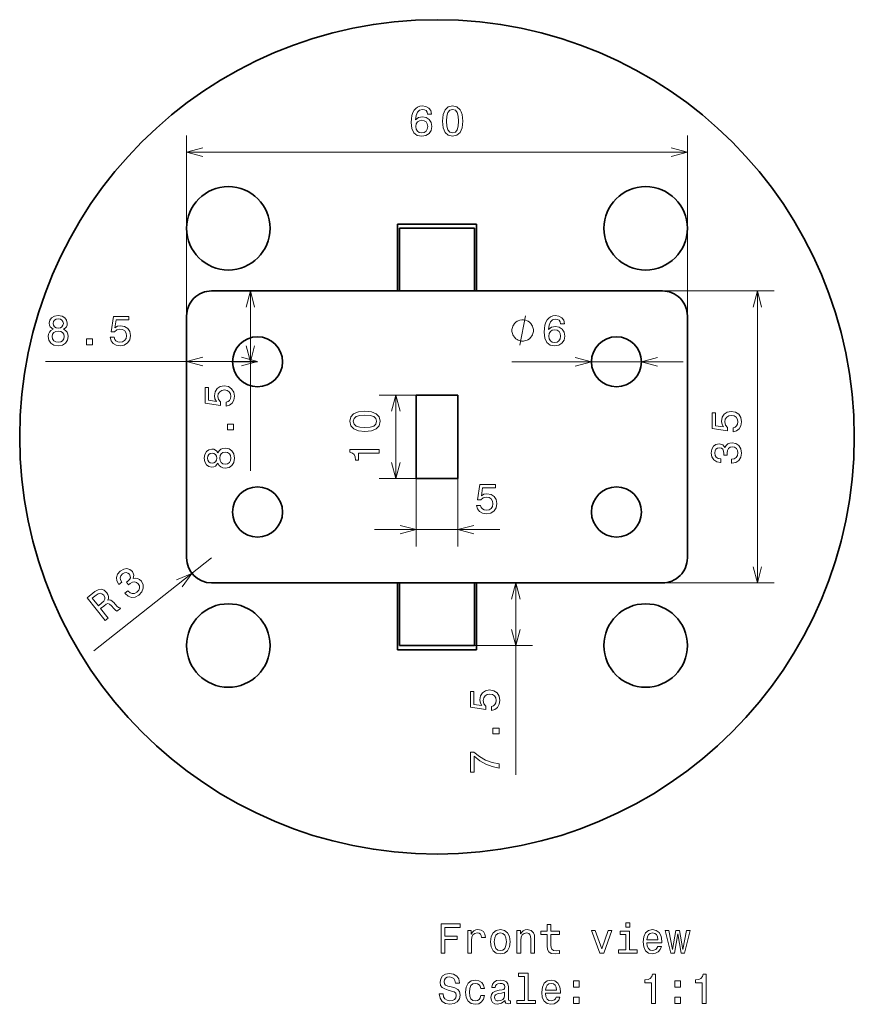
# Model space of a CAD drawing. Extents: x 0 to 594, y 0 to 420.
# Drawn here: x 352 to 452, y 135 to 253 of the extents above; entities that cross this region are included whole.
import ezdxf

# ---------------------------------------------------------------- set-up
doc = ezdxf.new("R2010")
doc.units = 0

msp = doc.modelspace()

# ---------------------------------------------------------------- linework, layer by layer
at = {"color": 7, "lineweight": 13}
for p, q in [((371.780396, 217.572128), (371.780396, 239.205902)), ((431.780396, 217.572128), (431.780396, 239.205902)), ((371.780396, 237.205902), (431.780396, 237.205902)), ((379.414764, 199.013046), (379.414764, 220.572128)), ((440.163239, 185.572128), (440.163239, 220.572128)), ((354.882324, 212.09343), (380.280396, 212.09343)), ((410.755371, 212.084457), (431.280396, 212.064255)), ((411.212738, 162.564056), (411.212738, 185.572128))]:
    msp.add_line(p, q, dxfattribs=at)
at = {"color": 7, "lineweight": 35, "ltscale": 0.199981}
for p, q in [((397.030396, 220.572876), (397.030396, 228.572128)), ((406.530396, 228.572128), (406.530396, 220.572876))]:
    msp.add_line(p, q, dxfattribs=at)
at = {"color": 7, "lineweight": 35, "ltscale": 0.2375}
for p, q in [((397.030396, 228.572128), (406.530396, 228.572128)), ((406.530396, 177.572128), (397.030396, 177.572128))]:
    msp.add_line(p, q, dxfattribs=at)
at = {"color": 7, "lineweight": 35, "ltscale": 0.225}
for p, q in [((406.280396, 228.072128), (397.280396, 228.072128)), ((406.280396, 178.072128), (397.280396, 178.072128))]:
    msp.add_line(p, q, dxfattribs=at)
at = {"color": 7, "lineweight": 35, "ltscale": 0.1875}
for p, q in [((397.280396, 228.072128), (397.280396, 220.572128)), ((406.280396, 228.072128), (406.280396, 220.572128)), ((397.280396, 185.572128), (397.280396, 178.072128)), ((406.280396, 185.572128), (406.280396, 178.072128))]:
    msp.add_line(p, q, dxfattribs=at)
at = {"color": 7, "lineweight": 35}
for p, q in [((374.780396, 220.572128), (428.780396, 220.572128)), ((371.780396, 188.572128), (371.780396, 217.572128)), ((431.780396, 217.572128), (431.780396, 188.572128)), ((428.780396, 185.572128), (374.780396, 185.572128))]:
    msp.add_line(p, q, dxfattribs=at)
at = {"color": 7, "lineweight": 13, "ltscale": 0.334571}
for p, q in [((428.780396, 220.572128), (442.163239, 220.572128)), ((428.780396, 185.572128), (442.163239, 185.572128))]:
    msp.add_line(p, q, dxfattribs=at)
at = {"color": 7, "lineweight": 13, "ltscale": 0.071641}
msp.add_line((380.280396, 212.072128), (377.414764, 212.072128), dxfattribs=at)
at = {"color": 7, "lineweight": 13, "ltscale": 0.110505}
for p, q in [((399.280396, 208.072128), (394.860199, 208.072128)), ((399.280396, 198.072128), (394.860199, 198.072128))]:
    msp.add_line(p, q, dxfattribs=at)
at = {"color": 7, "lineweight": 13, "ltscale": 0.25}
msp.add_line((396.860199, 198.072128), (396.860199, 208.072128), dxfattribs=at)
at = {"color": 7, "lineweight": 35, "ltscale": 0.25}
for p, q in [((399.280396, 198.072128), (399.280396, 208.072128)), ((404.280396, 208.072128), (404.280396, 198.072128))]:
    msp.add_line(p, q, dxfattribs=at)
at = {"color": 7, "lineweight": 35, "ltscale": 0.125}
for p, q in [((399.280396, 208.072128), (404.280396, 208.072128)), ((404.280396, 198.072128), (399.280396, 198.072128))]:
    msp.add_line(p, q, dxfattribs=at)
at = {"color": 7, "lineweight": 13, "ltscale": 0.20289}
for p, q in [((399.280396, 198.072128), (399.280396, 189.956543)), ((404.280396, 198.072128), (404.280396, 189.956543))]:
    msp.add_line(p, q, dxfattribs=at)
at = {"color": 7, "lineweight": 13, "ltscale": 0.375318}
msp.add_line((394.280396, 191.956543), (409.293121, 191.956543), dxfattribs=at)
at = {"color": 7, "lineweight": 13, "ltscale": 0.45}
msp.add_line((374.780396, 188.572128), (360.645264, 177.427704), dxfattribs=at)
at = {"color": 7, "lineweight": 35, "ltscale": 0.200019}
for p, q in [((397.030396, 177.572128), (397.030396, 185.572876)), ((406.530396, 185.572876), (406.530396, 177.572128))]:
    msp.add_line(p, q, dxfattribs=at)
at = {"color": 7, "lineweight": 13, "ltscale": 0.173309}
msp.add_line((406.280396, 178.072128), (413.212738, 178.072128), dxfattribs=at)
at = {"color": 7, "lineweight": 13}
for points in [[(401.122772, 241.762817), (401.026947, 242.171326), (400.805023, 242.473907), (400.462097, 242.665558), (400.01828, 242.73111), (399.720734, 242.695816), (399.463531, 242.599991), (399.236603, 242.443649), (399.044952, 242.221756), (398.893646, 241.944366), (398.782715, 241.606476), (398.712097, 241.208069), (398.691925, 240.759216), (398.772614, 240.043076), (399.019745, 239.523621), (399.418152, 239.210938), (399.96283, 239.105042), (400.451996, 239.195816), (400.825195, 239.432846), (401.067291, 239.806046), (401.153015, 240.280106), (401.067291, 240.759216), (400.835297, 241.12738), (400.477234, 241.35936), (400.033417, 241.440048), (399.554321, 241.339188), (399.196259, 241.051727), (399.271881, 241.606476), (399.433289, 242.004898), (399.680389, 242.241928), (400.023346, 242.322617), (400.275482, 242.282272), (400.467133, 242.176361), (400.593231, 241.999847), (400.658783, 241.762817)], [(402.432983, 240.915558), (402.508636, 240.123764), (402.745667, 239.558929), (403.123901, 239.215988), (403.648407, 239.105042), (404.167847, 239.215988), (404.546112, 239.558929), (404.778076, 240.123764), (404.858795, 240.915558), (404.778076, 241.702301), (404.682281, 242.014984), (404.546112, 242.272186), (404.167847, 242.615128), (403.648407, 242.73111), (403.123901, 242.615128), (402.745667, 242.267151), (402.508636, 241.702301)], [(402.917145, 240.915558), (402.957489, 241.525787), (403.083557, 241.964539), (403.310516, 242.221756), (403.648407, 242.312531), (403.981262, 242.221756), (404.208191, 241.964539), (404.33429, 241.525787), (404.374634, 240.915558), (404.33429, 240.300278), (404.208191, 239.861526), (403.981262, 239.604309), (403.648407, 239.518585), (403.310516, 239.604309), (403.083557, 239.861526), (402.957489, 240.300278)], [(400.663818, 240.27507), (400.608337, 239.957336), (400.467133, 239.715271), (400.240204, 239.553894), (399.957764, 239.503448), (399.660217, 239.553894), (399.433289, 239.71022), (399.287018, 239.952301), (399.241638, 240.27002), (399.292053, 240.582703), (399.433289, 240.819733), (399.665253, 240.971039), (399.977936, 241.026505), (400.250275, 240.971039), (400.467133, 240.824783), (400.608337, 240.587738)], [(355.774963, 215.979599), (355.517761, 215.838379), (355.341248, 215.641693), (355.230286, 215.394577), (355.195007, 215.097031), (355.275696, 214.648178), (355.50769, 214.300201), (355.885925, 214.078293), (356.40033, 213.992569), (356.909698, 214.078293), (357.287933, 214.300201), (357.519928, 214.648178), (357.605652, 215.097031), (357.565308, 215.394577), (357.459412, 215.641693), (357.277863, 215.838379), (357.025696, 215.979599), (357.227417, 216.100632), (357.368622, 216.267059), (357.454346, 216.468796), (357.484619, 216.715912), (357.403931, 217.073975), (357.192108, 217.361435), (356.849182, 217.548035), (356.40033, 217.618652), (355.946442, 217.548035), (355.603485, 217.361435), (355.386627, 217.073975), (355.310974, 216.715912), (355.336212, 216.468796), (355.421936, 216.267059)], [(355.7901, 216.675568), (355.830444, 216.897461), (355.951477, 217.068939), (356.143127, 217.174835), (356.40033, 217.215179), (356.652496, 217.174835), (356.844116, 217.068939), (356.965179, 216.897461), (357.010559, 216.675568), (356.965179, 216.448624), (356.844116, 216.27211), (356.652496, 216.156113), (356.40033, 216.120804), (356.143127, 216.161148), (355.951477, 216.27211), (355.830444, 216.448624)], [(362.621643, 215.006256), (362.732605, 214.592712), (362.979736, 214.269943), (363.342834, 214.068207), (363.806824, 213.992569), (364.316162, 214.083344), (364.7146, 214.33046), (364.966766, 214.723831), (365.062561, 215.228149), (364.976837, 215.697174), (364.734772, 216.065338), (364.356537, 216.302368), (363.86734, 216.388092), (363.489075, 216.327576), (363.196594, 216.161148), (363.337799, 217.104233), (364.870941, 217.104233), (364.870941, 217.517776), (362.999908, 217.517776), (362.722534, 215.661865), (363.125977, 215.661865), (363.418488, 215.898911), (363.791687, 215.984634), (364.114441, 215.929169), (364.361572, 215.767776), (364.517914, 215.52066), (364.573395, 215.202942), (364.517914, 214.885223), (364.356537, 214.638092), (364.109406, 214.48175), (363.791687, 214.426285), (363.524384, 214.461578), (363.317627, 214.577576), (363.166321, 214.75914), (363.090668, 215.006256)], [(417.054932, 216.635178), (416.959503, 217.043777), (416.737915, 217.346588), (416.395142, 217.538574), (415.951416, 217.604568), (415.653839, 217.56955), (415.396515, 217.473984), (415.169434, 217.317871), (414.97757, 217.096161), (414.825989, 216.818924), (414.714722, 216.48114), (414.643707, 216.082794), (414.623108, 215.633972), (414.703094, 214.917755), (414.949707, 214.398056), (415.347809, 214.084991), (415.892365, 213.978546), (416.381653, 214.068832), (416.755066, 214.305496), (416.997528, 214.678467), (417.08371, 215.152435), (416.998474, 215.631638), (416.766846, 216.000015), (416.408997, 216.232361), (415.965271, 216.313492), (415.486053, 216.213089), (415.127716, 215.92598), (415.203918, 216.480667), (415.365692, 216.878922), (415.613037, 217.115707), (415.956055, 217.19606), (416.20816, 217.155472), (416.399719, 217.049377), (416.525604, 216.872726), (416.590942, 216.635635)], [(413.325745, 215.83194), (413.325867, 215.948608), (413.267761, 216.181992), (413.209595, 216.357056), (413.151367, 216.47377), (413.034882, 216.648895), (412.860046, 216.824066), (412.685181, 216.940903), (412.568573, 216.999344), (412.393616, 217.057861), (412.160339, 217.116425), (412.043671, 217.116531), (411.927002, 217.116638), (411.693604, 217.058548), (411.518555, 217.000381), (411.401825, 216.942169), (411.226715, 216.825668), (411.051544, 216.650848), (410.934723, 216.475952), (410.876251, 216.359344), (410.817749, 216.184402), (410.759186, 215.951126), (410.759094, 215.834457), (410.758972, 215.717789), (410.817078, 215.484406), (410.875244, 215.309341), (410.933441, 215.192627), (411.049927, 215.017502), (411.224762, 214.842331), (411.399658, 214.725494), (411.516266, 214.667053), (411.691193, 214.608551), (411.924469, 214.549988), (412.041138, 214.549866), (412.157806, 214.549744), (412.391205, 214.607849), (412.566254, 214.666016), (412.682983, 214.724228), (412.858093, 214.840729), (413.033264, 215.015549), (413.150116, 215.190445), (413.208557, 215.307053), (413.267059, 215.481995), (413.325623, 215.715271)], [(355.679138, 215.107117), (355.724548, 215.374405), (355.870789, 215.576141), (356.097717, 215.70726), (356.40033, 215.752655), (356.697876, 215.70726), (356.924835, 215.576141), (357.071075, 215.374405), (357.121521, 215.107117), (357.071075, 214.819656), (356.924835, 214.602798), (356.697876, 214.461578), (356.40033, 214.416199), (356.097717, 214.461578), (355.870789, 214.602798), (355.724548, 214.819656)], [(359.788361, 214.09343), (360.484344, 214.09343), (360.484344, 214.844864), (359.788361, 214.844864)], [(416.594513, 215.147873), (416.538727, 214.830215), (416.397278, 214.588272), (416.170197, 214.427109), (415.887726, 214.376968), (415.59021, 214.427689), (415.363434, 214.584244), (415.217407, 214.826462), (415.172333, 215.144241), (415.223083, 215.456863), (415.364502, 215.693756), (415.596649, 215.844833), (415.909393, 215.899994), (416.181671, 215.844254), (416.398376, 215.697784), (416.539368, 215.460617)], [(376.501953, 206.75238), (376.915497, 206.863327), (377.238251, 207.110443), (377.439972, 207.473557), (377.515625, 207.937531), (377.424866, 208.446899), (377.177734, 208.845322), (376.784363, 209.097473), (376.280029, 209.193298), (375.811005, 209.107559), (375.442871, 208.865494), (375.205841, 208.487244), (375.120087, 207.998047), (375.180603, 207.619812), (375.347046, 207.327301), (374.403961, 207.468521), (374.403961, 209.001663), (373.990417, 209.001663), (373.990417, 207.130615), (375.846313, 206.853241), (375.846313, 207.256699), (375.609283, 207.54921), (375.52356, 207.922409), (375.579041, 208.245178), (375.740417, 208.492294), (375.987518, 208.648636), (376.305267, 208.704102), (376.622986, 208.648636), (376.870087, 208.487244), (377.026428, 208.240128), (377.081909, 207.922409), (377.0466, 207.655121), (376.930603, 207.448349), (376.749054, 207.297043), (376.501953, 207.221405)], [(393.150543, 203.724716), (393.942322, 203.800369), (394.507172, 204.037399), (394.850098, 204.415649), (394.96106, 204.94014), (394.850098, 205.459595), (394.507172, 205.83783), (393.942322, 206.069824), (393.150543, 206.150513), (392.3638, 206.069824), (392.051117, 205.973999), (391.793915, 205.83783), (391.450989, 205.459595), (391.334991, 204.94014), (391.450989, 204.415649), (391.79895, 204.037399), (392.3638, 203.800369)], [(393.150543, 204.208878), (392.540314, 204.249222), (392.101563, 204.375305), (391.84436, 204.602249), (391.753571, 204.94014), (391.84436, 205.272995), (392.101563, 205.499939), (392.540314, 205.626022), (393.150543, 205.666367), (393.765808, 205.626022), (394.20459, 205.499939), (394.461792, 205.272995), (394.547516, 204.94014), (394.461792, 204.602249), (394.20459, 204.375305), (393.765808, 204.249222)], [(437.250427, 203.689423), (437.663971, 203.800369), (437.986725, 204.047485), (438.188446, 204.410599), (438.264099, 204.874573), (438.17334, 205.383942), (437.926208, 205.782364), (437.532837, 206.034515), (437.028503, 206.130341), (436.559509, 206.044601), (436.191345, 205.802536), (435.954315, 205.424286), (435.868561, 204.935089), (435.929077, 204.556854), (436.09552, 204.264343), (435.152435, 204.405563), (435.152435, 205.938705), (434.738892, 205.938705), (434.738892, 204.067657), (436.594788, 203.790283), (436.594788, 204.193741), (436.357758, 204.486252), (436.272034, 204.859451), (436.327515, 205.18222), (436.488892, 205.429337), (436.735992, 205.585678), (437.053741, 205.641144), (437.37146, 205.585678), (437.618561, 205.424286), (437.774902, 205.17717), (437.830383, 204.859451), (437.795074, 204.592163), (437.679077, 204.385391), (437.497528, 204.234085), (437.250427, 204.158447)], [(377.414764, 203.919098), (377.414764, 204.615051), (376.66333, 204.615051), (376.66333, 203.919098)], [(437.063812, 199.933228), (437.099121, 199.933228), (437.583252, 200.013916), (437.946381, 200.250946), (438.178375, 200.624146), (438.264099, 201.118378), (438.178375, 201.642883), (437.956482, 202.036255), (437.603455, 202.288406), (437.149536, 202.379196), (436.85199, 202.338837), (436.609924, 202.22789), (436.42334, 202.046341), (436.28717, 201.80426), (436.014832, 202.132065), (435.581116, 202.248062), (435.187744, 202.172409), (434.890198, 201.955551), (434.703583, 201.602539), (434.638031, 201.118378), (434.718719, 200.66449), (434.940613, 200.316513), (435.29364, 200.089569), (435.762665, 200.013916), (435.797974, 200.013916), (435.797974, 200.462769), (435.475189, 200.503113), (435.243225, 200.634232), (435.10199, 200.846054), (435.051575, 201.1436), (435.091919, 201.405853), (435.197815, 201.597488), (435.369293, 201.713486), (435.601288, 201.758865), (435.848389, 201.713486), (436.014832, 201.592438), (436.115692, 201.38063), (436.145935, 201.09317), (436.1409, 200.896484), (436.539307, 200.896484), (436.529236, 201.1436), (436.574615, 201.461319), (436.695648, 201.698349), (436.892334, 201.839569), (437.149536, 201.889999), (437.442047, 201.834518), (437.658905, 201.688263), (437.795074, 201.456284), (437.840485, 201.148636), (437.790039, 200.830917), (437.638733, 200.598923), (437.396667, 200.452682), (437.063812, 200.397202)], [(375.528595, 199.905685), (375.6698, 199.648483), (375.866486, 199.47197), (376.113617, 199.361023), (376.411163, 199.325714), (376.860016, 199.406418), (377.208008, 199.638397), (377.429901, 200.016647), (377.515625, 200.531052), (377.429901, 201.040421), (377.208008, 201.418655), (376.860016, 201.65065), (376.411163, 201.736389), (376.113617, 201.696045), (375.866486, 201.590134), (375.6698, 201.408569), (375.528595, 201.156418), (375.407562, 201.358139), (375.241119, 201.499344), (375.039398, 201.585083), (374.792297, 201.615341), (374.434204, 201.534653), (374.146759, 201.322845), (373.960144, 200.979904), (373.889557, 200.531052), (373.960144, 200.077164), (374.146759, 199.734222), (374.434204, 199.517365), (374.792297, 199.441711), (375.039398, 199.466934), (375.241119, 199.552658)], [(374.832642, 199.920822), (374.610718, 199.961166), (374.43927, 200.082199), (374.333344, 200.273849), (374.292999, 200.531052), (374.333344, 200.783218), (374.43927, 200.974854), (374.610718, 201.095886), (374.832642, 201.141281), (375.05957, 201.095886), (375.236084, 200.974854), (375.352081, 200.783218), (375.38739, 200.531052), (375.347046, 200.273849), (375.236084, 200.082199), (375.05957, 199.961166)], [(376.401062, 199.809875), (376.133789, 199.855255), (375.932068, 200.001511), (375.800934, 200.228455), (375.755554, 200.531052), (375.800934, 200.828598), (375.932068, 201.055542), (376.133789, 201.201797), (376.401062, 201.252228), (376.688538, 201.201797), (376.905396, 201.055542), (377.0466, 200.828598), (377.09201, 200.531052), (377.0466, 200.228455), (376.905396, 200.001511), (376.688538, 199.855255)], [(394.860199, 201.113342), (394.860199, 201.572266), (391.334991, 201.572266), (391.334991, 201.22934), (391.642609, 201.13855), (391.849396, 200.957001), (391.970428, 200.679626), (392.010773, 200.296341), (392.368835, 200.296341), (392.368835, 201.113342)], [(406.524384, 194.86937), (406.635345, 194.455826), (406.882477, 194.133057), (407.245575, 193.93132), (407.709564, 193.855682), (408.218933, 193.946457), (408.61734, 194.193573), (408.869507, 194.586945), (408.965332, 195.091263), (408.879578, 195.560287), (408.637512, 195.928452), (408.259277, 196.165482), (407.770081, 196.251205), (407.391846, 196.190689), (407.099335, 196.024261), (407.24054, 196.967346), (408.773682, 196.967346), (408.773682, 197.38089), (406.902649, 197.38089), (406.625275, 195.524994), (407.028717, 195.524994), (407.321228, 195.762024), (407.694427, 195.847748), (408.017181, 195.792282), (408.264313, 195.63089), (408.420654, 195.383774), (408.476135, 195.066055), (408.420654, 194.748337), (408.259277, 194.501205), (408.012146, 194.344879), (407.694427, 194.289398), (407.427124, 194.324692), (407.220367, 194.440689), (407.069061, 194.622253), (406.993408, 194.86937)], [(364.389069, 184.326263), (364.410919, 184.298553), (364.774048, 183.968307), (365.184998, 183.82991), (365.621704, 183.878799), (366.062897, 184.117477), (366.421692, 184.509537), (366.593201, 184.927338), (366.572662, 185.360687), (366.362946, 185.773331), (366.147034, 185.98201), (365.910034, 186.103409), (365.651917, 186.137543), (365.377502, 186.094589), (365.466339, 186.511414), (365.288879, 186.923813), (364.985931, 187.185883), (364.631409, 187.285278), (364.238647, 187.213242), (363.817871, 186.964981), (363.511383, 186.62059), (363.375519, 186.230896), (363.415863, 185.813156), (363.646851, 185.39801), (363.668701, 185.370285), (364.021179, 185.648178), (363.853027, 185.92662), (363.812378, 186.189972), (363.891266, 186.432007), (364.093719, 186.655838), (364.324615, 186.78653), (364.54068, 186.822006), (364.737946, 186.759171), (364.917206, 186.605103), (365.034576, 186.382935), (365.042572, 186.177307), (364.93869, 185.966949), (364.731689, 185.765213), (364.574097, 185.6474), (364.82077, 185.334534), (365.008575, 185.495453), (365.286194, 185.656525), (365.547272, 185.708221), (365.779938, 185.641205), (365.97879, 185.470444), (366.116302, 185.20639), (366.135742, 184.945557), (366.037842, 184.694992), (365.824371, 184.468872), (365.54364, 184.311768), (365.267792, 184.286942), (365.003082, 184.38649), (364.753418, 184.613525)], [(362.015198, 181.054611), (362.383514, 181.345001), (361.468628, 182.505386), (361.844849, 182.802017), (362.13147, 183.008713), (362.349426, 183.090652), (362.547516, 183.034897), (362.771332, 182.832458), (363.072174, 182.491638), (363.280151, 182.276718), (363.436951, 182.175568), (363.852783, 182.503433), (363.793457, 182.578674), (363.61496, 182.617752), (363.420898, 182.798706), (363.043457, 183.220413), (362.71698, 183.496048), (362.544708, 183.527191), (362.342804, 183.490036), (362.423157, 183.713943), (362.424774, 183.939987), (362.358673, 184.170441), (362.216949, 184.399078), (361.8992, 184.688034), (361.544067, 184.812637), (361.164063, 184.75705), (360.767029, 184.527512), (359.848206, 183.803116)], [(360.929443, 184.109711), (361.189758, 184.276413), (361.419403, 184.335419), (361.63562, 184.281128), (361.842987, 184.0914), (361.984497, 183.830475), (361.986847, 183.607559), (361.86087, 183.392639), (361.626984, 183.176117), (361.203217, 182.842026), (360.481934, 183.756866)], [(408.299927, 170.303391), (408.71347, 170.414337), (409.036224, 170.661469), (409.237946, 171.024567), (409.313599, 171.488556), (409.222839, 171.997925), (408.975708, 172.396332), (408.582336, 172.648499), (408.078003, 172.744324), (407.608978, 172.658585), (407.240845, 172.416504), (407.003815, 172.038269), (406.91806, 171.549072), (406.978577, 171.170822), (407.14502, 170.878326), (406.201935, 171.019531), (406.201935, 172.552673), (405.788391, 172.552673), (405.788391, 170.681641), (407.644287, 170.404266), (407.644287, 170.807709), (407.407257, 171.10022), (407.321533, 171.473419), (407.377014, 171.796188), (407.538391, 172.043304), (407.785492, 172.199646), (408.103241, 172.255127), (408.420959, 172.199646), (408.66806, 172.038269), (408.824402, 171.791138), (408.879883, 171.473419), (408.844574, 171.206131), (408.728577, 170.999359), (408.547028, 170.848053), (408.299927, 170.772415)], [(409.212738, 167.470108), (409.212738, 168.166077), (408.461304, 168.166077), (408.461304, 167.470108)], [(409.212738, 163.381058), (409.212738, 163.890427), (408.380615, 164.056854), (407.603943, 164.349365), (406.882751, 164.762909), (406.20697, 165.302521), (405.788391, 165.302521), (405.788391, 162.901947), (406.247314, 162.901947), (406.247314, 164.818375), (406.928162, 164.263626), (407.639252, 163.845032), (408.395721, 163.552521)], [(402.264557, 141.2155), (402.733551, 141.2155), (402.733551, 142.824295), (404.206177, 142.824295), (404.206177, 143.242874), (402.733551, 143.242874), (402.733551, 144.29187), (404.544098, 144.29187), (404.544098, 144.7155), (402.264557, 144.7155)], [(405.456909, 141.2155), (405.900726, 141.2155), (405.900726, 142.763763), (405.946106, 143.136963), (406.082275, 143.404266), (406.304169, 143.565643), (406.601715, 143.621124), (406.823608, 143.585815), (406.990051, 143.484955), (407.090912, 143.313477), (407.126221, 143.081497), (407.575073, 143.081497), (407.514557, 143.48999), (407.348114, 143.782501), (407.07074, 143.959015), (406.692505, 144.019531), (406.435303, 143.979187), (406.213379, 143.878326), (406.016693, 143.706848), (405.860352, 143.474869), (405.860352, 143.923706), (405.456909, 143.923706)], [(408.195374, 142.567078), (408.276062, 141.951813), (408.508057, 141.497925), (408.876221, 141.2155), (409.370453, 141.119675), (409.85965, 141.2155), (410.227814, 141.492874), (410.459778, 141.946762), (410.545532, 142.567078), (410.459778, 143.182358), (410.227814, 143.641296), (409.85965, 143.918671), (409.370453, 144.019531), (408.876221, 143.918671), (408.508057, 143.636246), (408.276062, 143.182358)], [(411.362518, 141.2155), (411.806335, 141.2155), (411.806335, 142.7789), (411.851715, 143.136963), (411.997986, 143.399216), (412.224915, 143.560608), (412.527527, 143.621124), (412.769592, 143.570694), (412.920898, 143.434525), (412.996521, 143.207581), (413.021759, 142.904984), (413.021759, 141.2155), (413.465546, 141.2155), (413.465546, 142.995758), (413.445374, 143.353821), (413.354614, 143.651382), (413.057068, 143.923706), (412.593079, 144.019531), (412.335876, 143.984238), (412.119019, 143.888412), (411.932404, 143.72702), (411.786163, 143.510162), (411.786163, 143.923706), (411.362518, 143.923706)], [(414.993652, 143.454697), (414.993652, 142.098068), (415.023926, 141.659302), (415.165131, 141.356705), (415.44754, 141.180191), (415.926636, 141.119675), (416.451141, 141.144897), (416.451141, 141.528183), (416.067871, 141.497925), (415.719879, 141.538269), (415.533264, 141.664352), (415.452576, 141.87616), (415.437469, 142.173706), (415.437469, 143.454697), (416.451141, 143.454697), (416.451141, 143.832932), (415.437469, 143.832932), (415.437469, 144.624725), (414.993652, 144.624725), (414.993652, 143.832932), (414.227081, 143.832932), (414.227081, 143.454697)], [(424.878387, 144.836533), (424.409363, 144.836533), (424.409363, 144.332214), (424.878387, 144.332214)], [(426.930969, 142.44101), (428.706177, 142.44101), (428.711243, 142.647781), (428.630554, 143.227753), (428.40863, 143.661469), (428.055603, 143.923706), (427.586578, 144.019531), (427.127655, 143.918671), (426.774628, 143.636246), (426.547699, 143.177322), (426.46698, 142.572128), (426.542633, 141.951813), (426.769592, 141.497925), (427.117584, 141.2155), (427.571472, 141.119675), (427.964844, 141.185242), (428.287598, 141.356705), (428.524628, 141.629044), (428.660797, 141.992157), (428.222046, 141.992157), (428.131256, 141.790421), (428.000122, 141.63913), (427.626953, 141.518097), (427.339478, 141.573563), (427.12262, 141.750076), (426.981415, 142.037552), (426.930969, 142.425873)], [(408.649261, 142.572128), (408.694672, 143.026016), (408.835876, 143.353821), (409.062805, 143.555557), (409.370453, 143.62616), (409.673035, 143.555557), (409.899994, 143.358871), (410.041199, 143.026016), (410.091644, 142.572128), (410.041199, 142.11319), (409.899994, 141.780334), (409.673035, 141.578613), (409.370453, 141.513046), (409.062805, 141.578613), (408.835876, 141.780334), (408.694672, 142.11319)], [(421.282562, 141.2155), (421.751587, 141.2155), (422.740051, 143.923706), (422.281128, 143.923706), (421.519592, 141.73999), (420.74292, 143.923706), (420.278961, 143.923706)], [(424.863251, 141.588699), (424.863251, 143.832932), (423.72348, 143.832932), (423.72348, 143.454697), (424.419434, 143.454697), (424.419434, 141.588699), (423.511658, 141.588699), (423.511658, 141.2155), (425.781128, 141.2155), (425.781128, 141.588699)], [(426.930969, 142.814209), (426.98645, 143.162186), (427.12262, 143.419388), (427.329376, 143.575729), (427.601715, 143.63121), (427.869019, 143.575729), (428.075775, 143.419388), (428.201874, 143.162186), (428.247253, 142.814209)], [(430.219147, 141.2155), (430.62262, 143.515213), (431.026062, 141.2155), (431.449707, 141.2155), (432.115417, 143.923706), (431.686737, 143.923706), (431.237885, 141.624008), (430.839478, 143.923706), (430.400726, 143.923706), (430.002289, 141.624008), (429.553436, 143.923706), (429.129822, 143.923706), (429.795532, 141.2155)], [(402.501587, 136.323563), (402.042633, 136.323563), (402.143494, 135.788986), (402.39566, 135.395615), (402.783997, 135.158585), (403.308502, 135.072845), (403.827942, 135.153534), (404.216278, 135.375443), (404.463379, 135.723419), (404.554169, 136.182358), (404.478516, 136.595901), (404.266693, 136.86319), (403.923767, 137.039703), (403.464844, 137.170837), (403.071472, 137.266647), (402.81427, 137.377609), (402.667999, 137.538986), (402.62262, 137.791153), (402.667999, 138.018097), (402.799133, 138.18956), (403.000854, 138.305557), (403.278229, 138.345901), (403.560669, 138.295471), (403.782562, 138.159302), (403.928802, 137.932358), (403.99942, 137.624725), (404.458344, 137.624725), (404.458344, 137.634811), (404.377655, 138.108871), (404.140625, 138.461899), (403.767426, 138.683807), (403.263092, 138.759445), (402.809204, 138.683807), (402.456177, 138.471985), (402.229248, 138.14418), (402.14856, 137.720551), (402.214111, 137.3423), (402.405762, 137.085098), (402.708344, 136.91362), (403.121887, 136.782501), (403.530396, 136.666504), (403.838043, 136.555557), (404.024628, 136.39418), (404.090179, 136.131927), (404.029663, 135.864639), (403.873322, 135.662903), (403.636292, 135.536819), (403.328674, 135.496475), (402.985718, 135.551956), (402.72348, 135.713333), (402.557037, 135.975586)], [(412.245087, 138.416504), (412.245087, 135.54187), (411.332275, 135.54187), (411.332275, 135.168671), (413.59668, 135.168671), (413.59668, 135.54187), (412.688904, 135.54187), (412.688904, 138.789703), (411.549133, 138.789703), (411.549133, 138.416504)], [(427.495819, 135.168671), (427.954742, 135.168671), (427.954742, 138.693893), (427.611816, 138.693893), (427.521027, 138.386246), (427.339478, 138.179474), (427.062103, 138.058441), (426.678802, 138.018097), (426.678802, 137.660019), (427.495819, 137.660019)], [(433.567871, 135.168671), (434.026794, 135.168671), (434.026794, 138.693893), (433.683838, 138.693893), (433.593079, 138.386246), (433.41153, 138.179474), (433.134155, 138.058441), (432.750854, 138.018097), (432.750854, 137.660019), (433.567871, 137.660019)], [(407.015259, 136.979187), (407.454041, 136.979187), (407.363251, 137.382645), (407.146393, 137.700378), (406.808502, 137.897064), (406.36972, 137.972702), (405.88559, 137.871841), (405.517426, 137.589417), (405.285431, 137.130493), (405.204742, 136.515213), (405.280396, 135.904984), (405.507355, 135.451096), (405.865417, 135.168671), (406.354614, 135.072845), (406.78833, 135.148499), (407.126221, 135.360306), (407.358215, 135.693161), (407.459076, 136.136963), (407.035431, 136.136963), (406.959778, 135.854553), (406.818573, 135.642731), (406.616852, 135.511612), (406.36972, 135.471268), (406.062103, 135.536819), (405.840179, 135.738556), (405.704041, 136.06636), (405.65863, 136.530334), (405.704041, 136.984238), (405.845245, 137.312042), (406.072174, 137.513779), (406.36972, 137.584381), (406.631989, 137.538986), (406.828674, 137.422989), (406.959778, 137.231354)], [(409.935303, 135.521698), (409.935303, 135.506561), (409.96051, 135.335098), (410.036163, 135.214066), (410.353882, 135.11824), (410.601013, 135.158585), (410.601013, 135.501526), (410.495087, 135.486389), (410.353882, 135.551956), (410.328674, 135.753693), (410.328674, 137.155701), (410.268158, 137.513779), (410.091644, 137.76593), (409.783997, 137.917236), (409.350281, 137.972702), (408.926636, 137.912186), (408.613983, 137.740723), (408.417297, 137.473419), (408.351715, 137.120407), (408.351715, 137.090134), (408.750122, 137.090134), (408.785431, 137.301956), (408.896393, 137.453247), (409.077942, 137.544037), (409.335144, 137.57933), (409.582275, 137.554123), (409.758789, 137.47847), (409.864685, 137.347351), (409.899994, 137.165787), (409.879822, 136.953979), (409.799133, 136.848068), (409.597412, 136.797638), (409.219147, 136.757294), (408.785431, 136.666504), (408.477814, 136.505127), (408.296234, 136.25296), (408.240784, 135.879761), (408.291199, 135.546906), (408.44754, 135.299789), (408.699707, 135.143448), (409.047699, 135.087982), (409.516693, 135.193893)], [(414.786865, 136.39418), (416.562103, 136.39418), (416.567139, 136.600952), (416.48645, 137.180923), (416.264557, 137.614639), (415.91153, 137.876877), (415.442505, 137.972702), (414.983582, 137.871841), (414.630554, 137.589417), (414.403595, 137.130493), (414.322906, 136.525299), (414.39856, 135.904984), (414.625488, 135.451096), (414.97348, 135.168671), (415.427368, 135.072845), (415.82074, 135.138412), (416.143494, 135.309875), (416.380554, 135.582214), (416.516693, 135.945328), (416.077942, 135.945328), (415.987183, 135.743591), (415.856049, 135.5923), (415.482849, 135.471268), (415.195374, 135.526733), (414.978516, 135.703247), (414.837311, 135.990723), (414.786865, 136.379044)], [(414.786865, 136.76738), (414.842346, 137.115356), (414.978516, 137.372559), (415.185303, 137.5289), (415.457642, 137.584381), (415.724915, 137.5289), (415.931702, 137.372559), (416.05777, 137.115356), (416.103149, 136.76738)], [(418.130554, 137.125443), (418.826508, 137.125443), (418.826508, 137.876877), (418.130554, 137.876877)], [(430.274628, 137.125443), (430.970581, 137.125443), (430.970581, 137.876877), (430.274628, 137.876877)], [(409.884857, 136.116791), (409.824341, 135.854553), (409.662964, 135.652817), (409.420898, 135.521698), (409.123322, 135.476303), (408.931702, 135.501526), (408.795532, 135.582214), (408.709778, 135.723419), (408.68457, 135.920105), (408.704742, 136.096619), (408.785431, 136.222702), (409.108215, 136.363922), (409.516693, 136.424438), (409.884857, 136.545471)], [(418.130554, 135.168671), (418.826508, 135.168671), (418.826508, 135.920105), (418.130554, 135.920105)], [(430.274628, 135.168671), (430.970581, 135.168671), (430.970581, 135.920105), (430.274628, 135.920105)]]:
    msp.add_lwpolyline(points, close=True, dxfattribs=at)
for points in [[(373.71225, 237.723541), (371.780396, 237.205902), (373.71225, 236.688263)], [(429.848541, 236.688263), (431.780396, 237.205902), (429.848541, 237.723541)], [(379.932404, 218.640274), (379.414764, 220.572128), (378.897125, 218.640274)], [(440.680878, 218.640274), (440.163239, 220.572128), (439.645599, 218.640274)], [(411.690674, 214.083542), (412.394135, 217.582855)], [(378.897125, 214.003983), (379.414764, 212.072128), (379.932404, 214.003983)], [(373.71225, 212.611069), (371.780396, 212.09343), (373.71225, 211.57579)], [(378.348541, 211.57579), (380.280396, 212.09343), (378.348541, 212.611069)], [(418.348022, 211.559341), (420.280396, 212.075089), (418.34906, 212.59462)], [(428.212769, 212.584915), (426.280396, 212.069168), (428.211731, 211.549637)], [(397.377838, 206.140274), (396.860199, 208.072128), (396.34256, 206.140274)], [(396.34256, 200.003983), (396.860199, 198.072128), (397.377838, 200.003983)], [(397.348541, 191.438904), (399.280396, 191.956543), (397.348541, 192.474182)], [(406.21225, 192.474182), (404.280396, 191.956543), (406.21225, 191.438904)], [(371.227966, 185.112152), (372.42453, 186.714722), (370.587006, 185.92514)], [(439.645599, 187.503983), (440.163239, 185.572128), (440.680878, 187.503983)], [(411.730377, 183.640274), (411.212738, 185.572128), (410.695099, 183.640274)], [(410.695099, 180.003983), (411.212738, 178.072128), (411.730377, 180.003983)]]:
    msp.add_lwpolyline(points, dxfattribs=at)
at = {"color": 7, "lineweight": 35}
for centre, radius in [((401.780396, 203.072128), 50), ((376.780396, 228.072128), 5), ((426.780396, 228.072128), 5), ((380.280396, 212.072128), 3), ((423.280396, 212.072128), 3), ((380.280396, 194.072128), 3), ((423.280396, 194.072128), 3), ((376.780396, 178.072128), 5), ((426.780396, 178.072128), 5)]:
    msp.add_circle(centre, radius, dxfattribs=at)
for centre, start, end in [((374.780396, 217.572128), 90.000003, 180.000005), ((428.780396, 217.572128), 0, 90.000003), ((374.780396, 188.572128), 180.000005, 269.999997), ((428.780396, 188.572128), 269.999997, 360)]:
    msp.add_arc(centre, 3, start, end, dxfattribs=at)

doc.saveas('drawing.dxf')
